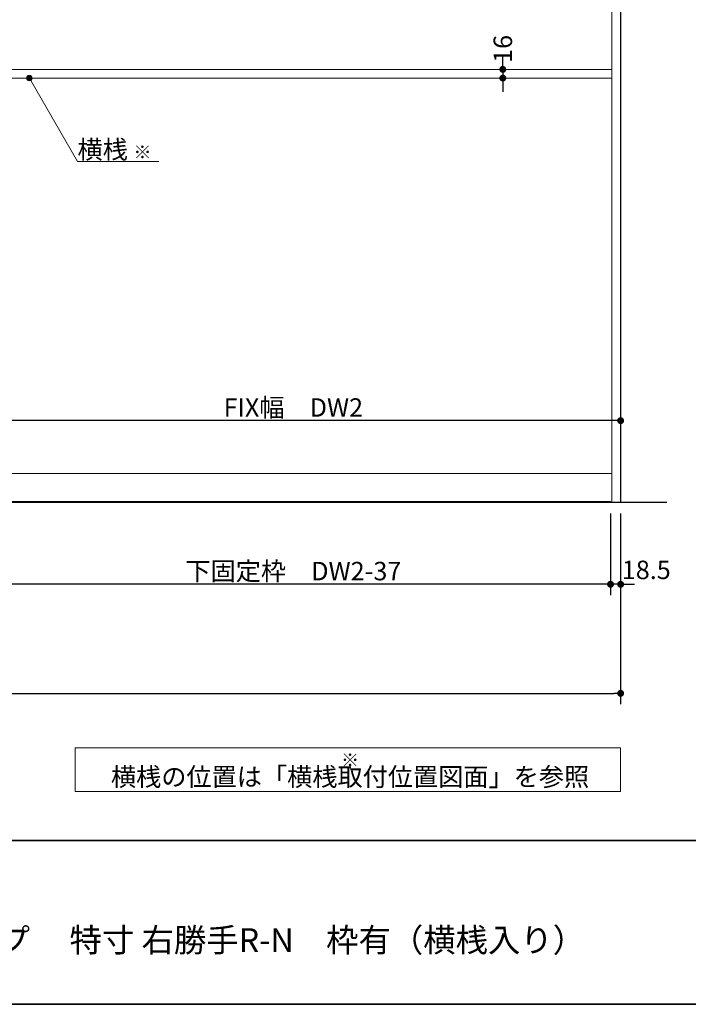
# Model space of a CAD drawing. Units: millimetres. Extents: x -4275 to 7850, y -3045 to 3045.
# Drawn here: x -1418 to -192, y -2770 to -965 of the extents above; entities that cross this region are included whole.
import ezdxf

# ---------------------------------------------------------------- set-up
doc = ezdxf.new("R2010")
doc.units = ezdxf.units.MM
doc.header["$LTSCALE"] = 20
doc.header["$PDMODE"] = 1
doc.header["$PDSIZE"] = -2
for name, color, linetype, lineweight in [('1図面枠', 7, 'Continuous', 15), ('2寸法-1', 7, 'Continuous', 15), ('2寸法-2', 7, 'Continuous', 15), ('2寸法-3', 7, 'Continuous', 15), ('3一般', 7, 'Continuous', 15)]:
    doc.layers.add(name, color=color, linetype=linetype, lineweight=lineweight)
doc.styles.add('MS PGothic', font='txt', dxfattribs={"bigfont": 'MS PGothic'})
doc.styles.get("Standard").update_dxf_attribs({"font": 'txt', "bigfont": 'BIGFONT.SHX'})
doc.dimstyles.new('SANWA-1', dxfattribs={"dimtxt": 33.826244, "dimasz": 12.712402, "dimexe": 20, "dimexo": 20, "dimgap": 2, "dimtad": 1, "dimdec": 8, "dimdsep": 46, "dimtxsty": 'MS PGothic', "dimblk": 'DOT', "dimblk1": 'DOT', "dimblk2": 'DOT', "dimcen": 0, "dimazin": 0, "dimtfac": 0.8, "dimtdec": 8, "dimtix": 1, "dimtmove": 0, "dimatfit": 0, "dimldrblk": 'DOT', "dimfxl": 1, "dimfrac": 2, "dimtolj": 1, "dimarcsym": 0})

# ---------------------------------------------------------------- blocks, each defined once
blk = doc.blocks.new('_Dot')
at = {"color": 0, "linetype": 'ByBlock', "lineweight": -2}
blk.add_line((-0.5, 0), (-1, 0), dxfattribs=at)
at = {"color": 0, "linetype": 'ByBlock', "const_width": 0.5}
blk.add_lwpolyline([(-0.25, 0, 1), (0.25, 0, 1)], format="xyb", close=True, dxfattribs=at)
blk = doc.blocks.new('*D5')
at = {"layer": '2寸法-1', "color": 0, "linetype": 'Continuous', "lineweight": -2}
for p, q in [((-316, -2020), (-316, -2220)), ((-2707, -2120), (-2707, -2220)), ((-2694.3, -2200), (-328.7, -2200))]:
    blk.add_line(p, q, dxfattribs=at)
at = {"layer": 'Defpoints', "color": 0}
for p in [(-316, -2000), (-2707, -2100), (-316, -2200)]:
    blk.add_point(p, dxfattribs=at)
at = {"layer": '2寸法-1', "color": 0, "lineweight": -2, "xscale": 12.71240234375, "yscale": 12.71240234375, "zscale": 12.71240234375, "rotation": 180}
blk.add_blockref('_Dot', (-2707, -2200), dxfattribs=at)
at = {"layer": '2寸法-1', "color": 0, "lineweight": -2, "xscale": 12.71240234375, "yscale": 12.71240234375, "zscale": 12.71240234375}
blk.add_blockref('_Dot', (-316, -2200), dxfattribs=at)
at = {"layer": '2寸法-1', "color": 0, "lineweight": 15, "insert": (-1511.5, -2176.3), "char_height": 43.49, "attachment_point": 5, "style": 'MS PGothic'}
blk.add_mtext('\\A1;W', dxfattribs=at)
blk = doc.blocks.new('グループ-32')
at = {"layer": '3一般', "color": 7, "linetype": 'Continuous', "lineweight": 30}
for p, q in [((-316, 500), (-316, -1850)), ((-231.2, -1850), (-2793.2, -1850))]:
    blk.add_line(p, q, dxfattribs=at)
blk = doc.blocks.new('グループ-33')
at = {"layer": '3一般', "color": 7, "linetype": 'Continuous', "lineweight": 15}
for p, q in [((-332, -1850), (-332, 492)), ((-316, -1850), (-316, 492)), ((-1500, -1056), (-332, -1056)), ((-1500, -1072), (-332, -1072)), ((-332, -1797), (-1500, -1797)), ((-316, -1850), (-1516, -1850)), ((-1497.5, -1848.5), (-334.5, -1848.5)), ((-334.5, -1850), (-1497.5, -1850)), ((-334.5, -1848.5), (-334.5, -1850))]:
    blk.add_line(p, q, dxfattribs=at)
blk = doc.blocks.new('グループ-34')
at = {"layer": '3一般', "color": 7}
for name in ['グループ-32', 'グループ-33']:
    blk.add_blockref(name, (0, 0), dxfattribs=at)
blk = doc.blocks.new('*D70')
at = {"layer": '2寸法-1', "color": 0, "linetype": 'Continuous', "lineweight": -2}
for p, q in [((-1497.5, -1870), (-1497.5, -2020)), ((-334.5, -1870), (-334.5, -2020)), ((-347.2, -2000), (-1484.8, -2000))]:
    blk.add_line(p, q, dxfattribs=at)
at = {"layer": 'Defpoints', "color": 0}
for p in [(-1497.5, -1850), (-334.5, -1850), (-1497.5, -2000)]:
    blk.add_point(p, dxfattribs=at)
at = {"layer": '2寸法-1', "color": 0, "lineweight": -2, "xscale": 12.71240234375, "yscale": 12.71240234375, "zscale": 12.71240234375, "rotation": 180}
blk.add_blockref('_Dot', (-1497.5, -2000), dxfattribs=at)
at = {"layer": '2寸法-1', "color": 0, "lineweight": -2, "xscale": 12.71240234375, "yscale": 12.71240234375, "zscale": 12.71240234375}
blk.add_blockref('_Dot', (-334.5, -2000), dxfattribs=at)
at = {"layer": '2寸法-1', "color": 0, "lineweight": 15, "insert": (-916, -1975.8), "char_height": 33.826, "attachment_point": 5, "style": 'MS PGothic'}
blk.add_mtext('\\A1;下固定枠\u3000DW2-37', dxfattribs=at)
blk = doc.blocks.new('*D71')
at = {"layer": '2寸法-2', "color": 0, "linetype": 'Continuous', "lineweight": -2}
for p, q in [((-334.5, -1870), (-334.5, -2020)), ((-316, -1870), (-316, -2020)), ((-347.2, -2000), (-359.9, -2000)), ((-316, -2000), (-334.5, -2000)), ((-303.3, -2000), (-290.6, -2000))]:
    blk.add_line(p, q, dxfattribs=at)
at = {"layer": 'Defpoints', "color": 0}
for p in [(-334.5, -1850), (-316, -1850), (-334.5, -2000)]:
    blk.add_point(p, dxfattribs=at)
at = {"layer": '2寸法-2', "color": 0, "lineweight": -2, "xscale": 12.71240234375, "yscale": 12.71240234375, "zscale": 12.71240234375}
blk.add_blockref('_Dot', (-334.5, -2000), dxfattribs=at)
at = {"layer": '2寸法-2', "color": 0, "lineweight": -2, "xscale": 12.71240234375, "yscale": 12.71240234375, "zscale": 12.71240234375, "rotation": 180}
blk.add_blockref('_Dot', (-316, -2000), dxfattribs=at)
at = {"layer": '2寸法-2', "color": 0, "lineweight": 15, "insert": (-269, -1973.6), "char_height": 33.83, "attachment_point": 5, "style": 'MS PGothic'}
blk.add_mtext('\\A1;18.5', dxfattribs=at)
blk = doc.blocks.new('*D82')
at = {"layer": '2寸法-1', "color": 0, "linetype": 'Continuous', "lineweight": -2}
for p, q in [((-1516, -1680), (-1516, -1680)), ((-316, -1680), (-316, -1680)), ((-328.7, -1700), (-1503.3, -1700))]:
    blk.add_line(p, q, dxfattribs=at)
at = {"layer": 'Defpoints', "color": 0}
for p in [(-1516, -1700), (-1516, -1700), (-316, -1700)]:
    blk.add_point(p, dxfattribs=at)
at = {"layer": '2寸法-1', "color": 0, "lineweight": -2, "xscale": 12.71240234375, "yscale": 12.71240234375, "zscale": 12.71240234375, "rotation": 180}
blk.add_blockref('_Dot', (-1516, -1700), dxfattribs=at)
at = {"layer": '2寸法-1', "color": 0, "lineweight": -2, "xscale": 12.71240234375, "yscale": 12.71240234375, "zscale": 12.71240234375}
blk.add_blockref('_Dot', (-316, -1700), dxfattribs=at)
at = {"layer": '2寸法-1', "color": 0, "lineweight": 15, "insert": (-916, -1675.9), "char_height": 33.826, "attachment_point": 5, "style": 'MS PGothic'}
blk.add_mtext('\\A1;FIX幅\u3000DW2', dxfattribs=at)
blk = doc.blocks.new('*D85')
at = {"layer": '2寸法-2', "color": 0, "linetype": 'Continuous', "lineweight": -2}
for p, q in [((-532, -1043.3), (-532, -1030.6)), ((-532, -1056), (-532, -1072)), ((-512, -1056), (-512, -1056)), ((-512, -1072), (-512, -1072)), ((-532, -1084.7), (-532, -1097.4))]:
    blk.add_line(p, q, dxfattribs=at)
at = {"layer": 'Defpoints', "color": 0}
for p in [(-532, -1056), (-532, -1072), (-532, -1072)]:
    blk.add_point(p, dxfattribs=at)
at = {"layer": '2寸法-2', "color": 0, "lineweight": -2, "xscale": 12.71240234375, "yscale": 12.71240234375, "zscale": 12.71240234375}
for p, rotation in [((-532, -1056), 270), ((-532, -1072), 90)]:
    blk.add_blockref('_Dot', p, dxfattribs=dict(at, rotation=rotation))
at = {"layer": '2寸法-2', "color": 0, "lineweight": 15, "insert": (-532, -1018.5), "char_height": 33.83, "attachment_point": 5, "rotation": 90, "style": 'MS PGothic'}
blk.add_mtext('\\A1;16', dxfattribs=at)
blk = doc.blocks.new('グループ-81')
at = {"layer": '1図面枠', "color": 7, "linetype": 'Continuous', "lineweight": 35}
blk.add_line((-4000, -2470), (4000, -2470), dxfattribs=at)
at = {"layer": '1図面枠', "color": 7, "linetype": 'Continuous', "lineweight": 35, "flags": 128}
blk.add_lwpolyline([(-4000, 2770), (4000, 2770), (4000, -2770), (-4000, -2770)], close=True, dxfattribs=at)
blk = doc.blocks.new('図面枠')
at = {"layer": '1図面枠', "color": 7}
blk.add_blockref('グループ-81', (0, 0), dxfattribs=at)

msp = doc.modelspace()

# ---------------------------------------------------------------- hatches: boundary and pattern name
at = {"layer": '2寸法-3', "linetype": 'Continuous', "lineweight": 0}
h = msp.add_hatch(color=7, dxfattribs=at)
edge = h.paths.add_edge_path()
edge.add_arc((-1400, -1072.00000002), 5.00677598, 0, 360)

# ---------------------------------------------------------------- linework, layer by layer
at = {"layer": '2寸法-3', "color": 7, "linetype": 'Continuous', "lineweight": 15, "flags": 128}
msp.add_lwpolyline([(-1162.65674128, -1224.83534243), (-1311.76047392, -1224.83534243), (-1400, -1072.00000002)], dxfattribs=at)
msp.add_lwpolyline([(-1316, -2300), (-316, -2300), (-316, -2380), (-1316, -2380)], close=True, dxfattribs=at)
at = {"layer": '2寸法-3', "color": 7, "linetype": 'Continuous', "lineweight": 15}
msp.add_circle((-1400, -1072.00000002), 5.00677598, dxfattribs=at)

# ---------------------------------------------------------------- block references
at = {"layer": '1図面枠', "color": 7}
msp.add_blockref('図面枠', (0, 0), dxfattribs=at)
at = {"layer": '3一般', "color": 7}
msp.add_blockref('グループ-34', (0, 0), dxfattribs=at)

# ---------------------------------------------------------------- texts
at = {"layer": '1図面枠', "color": 7, "insert": (-2050, -2630.48411458), "char_height": 43.4908854167, "attachment_point": 1, "line_spacing_factor": 0.870768}
msp.add_mtext('{\\fMS PGothic|b0|i0|c128|p0;1枚引き込み＋FIXタイプ \u3000特寸 右勝手R-N\\fMS PGothic|b0|i0|c128|p0;\u3000枠有（横桟入り）}', dxfattribs=at)
at = {"layer": '2寸法-3', "color": 7, "line_spacing_factor": 0.641378}
for s, insert, char_height, attachment_point in [('{\\fMS PGothic|b0|i0|c128|p0;横桟 \\fMS PGothic|b0|i0|c128|p0;\\H0.7143x;※}', (-1311.76047392, -1219.83534243), 33.826244213, 7), ('{\\fMS PGothic|b0|i0|c128|p0;※ \\fMS PGothic|b0|i0|c128|p0;\\H1.4x;横桟の位置は「横桟取付位置図面」を参照}', (-812, -2340), 24.1616030093, 5)]:
    msp.add_mtext(s, dxfattribs=dict(at, insert=insert, char_height=char_height, attachment_point=attachment_point))

# ---------------------------------------------------------------- dimensions: what is measured, and where the dimension line sits
at = {"layer": '2寸法-1', "color": 7, "linetype": 'Continuous', "lineweight": 15}
for base, p1, p2, text, override, picture, middle in [((-1516, -1700), (-316, -1700), (-1516, -1700), 'FIX幅\u3000DW2', {"dimgap": 2, "dimpost": '<>', "dimtxsty": 'MS PGothic', "dimtmove": 2}, '*D82', (-916, -1675.89762452)), ((-1497.5, -2000), (-334.5, -1850), (-1497.5, -1850), '下固定枠\u3000DW2-37', {"dimgap": 2, "dimpost": '<>', "dimtxsty": 'MS PGothic', "dimtmove": 2}, '*D70', (-916, -1975.80152724)), ((-316, -2200), (-2707, -2100), (-316, -2000), 'W', {"dimtxt": 43.490885, "dimgap": 2, "dimpost": '<>', "dimtxsty": 'MS PGothic', "dimtmove": 2}, '*D5', (-1511.5, -2176.25455729))]:
    dim = msp.add_linear_dim(base=base, p1=p1, p2=p2, text=text, dimstyle='SANWA-1', override=override, dxfattribs=at)
    dim.commit()
    dim.dimension.update_dxf_attribs({"geometry": picture, "text_midpoint": middle})
at = {"layer": '2寸法-2', "color": 7, "linetype": 'Continuous', "lineweight": 15}
dim = msp.add_linear_dim(base=(-532, -1072.0000000221), p1=(-532, -1056.0000000221), p2=(-532, -1072.0000000221), angle=270, dimstyle='SANWA-1', override={"dimgap": 2, "dimpost": '<>', "dimtxsty": 'MS PGothic', "dimtix": 0, "dimtmove": 2}, dxfattribs=at)
dim.commit()
dim.dimension.update_dxf_attribs({"geometry": '*D85', "text_midpoint": (-532, -1018.50764392), "dimtype": 160})
dim = msp.add_linear_dim(base=(-334.5, -2000), p1=(-316, -1850), p2=(-334.5, -1850), dimstyle='SANWA-1', override={"dimgap": 2, "dimpost": '<>', "dimtxsty": 'MS PGothic', "dimtix": 0, "dimtmove": 2}, dxfattribs=at)
dim.commit()
dim.dimension.update_dxf_attribs({"geometry": '*D71', "text_midpoint": (-269.0000700492, -1973.5525), "dimtype": 160})

doc.saveas('drawing.dxf')
